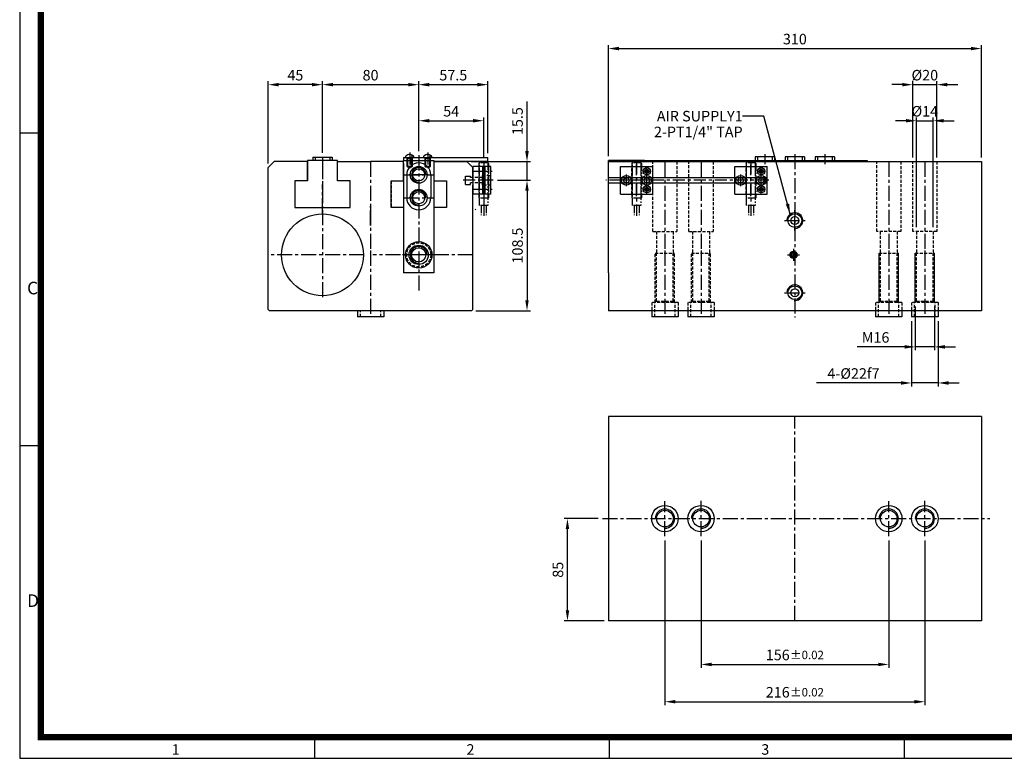
# Model space of a CAD drawing. Extents: x 0 to 1470, y 0 to 1039.
# Drawn here: x 0 to 818, y 0 to 614 of the extents above; entities that cross this region are included whole.
import ezdxf
from ezdxf.enums import TextEntityAlignment as Align

# ---------------------------------------------------------------- set-up
doc = ezdxf.new("R2010")
doc.units = 0
doc.header["$LTSCALE"] = 10
doc.header["$MEASUREMENT"] = 0
for name, pattern in [('CENTER', [2, 1.25, -0.25, 0.25, -0.25]), ('CENTER2', [1.75, 1, -0.25, 0.25, -0.25]), ('HIDDEN', [0.375, 0.25, -0.125]), ('PHANTOM2', [1.25, 0.625, -0.125, 0.125, -0.125, 0.125, -0.125]), ('STRICHPUNKT', [1, 0.5, -0.25, 0, -0.25])]:
    doc.linetypes.add(name, pattern=pattern)
doc.layers.get('0').update_dxf_attribs({"linetype": 'CONTINUOUS'})
doc.layers.get('Defpoints').update_dxf_attribs({"linetype": 'CONTINUOUS'})
for name, color, linetype in [('1', 1, 'CENTER2'), ('2', 2, 'HIDDEN'), ('3', 3, 'CONTINUOUS'), ('cl', 1, 'CENTER'), ('DIM', 4, 'CONTINUOUS'), ('MITTEL', 1, 'STRICHPUNKT'), ('NORMAL', 7, 'CONTINUOUS'), ('rd', 1, 'CONTINUOUS'), ('SENSOR', 7, 'CONTINUOUS')]:
    doc.layers.add(name, color=color, linetype=linetype)
doc.styles.add('DIM', font='ROMANS.shx')
doc.styles.get("Standard").update_dxf_attribs({"font": 'romans.shx', "bigfont": 'whgtxt.shx'})
doc.dimstyles.get("Standard").update_dxf_attribs({"dimtxt": 2.5, "dimasz": 1, "dimexe": 1, "dimexo": 1, "dimgap": 0.6, "dimtad": 1, "dimdec": 4, "dimdsep": 46, "dimtxsty": 'Standard', "dimcen": 1, "dimclrd": 3, "dimclre": 3, "dimclrt": 2, "dimadec": 0, "dimazin": 2, "dimtfac": 1, "dimtdec": 4, "dimtmove": 0, "dimatfit": 1, "dimfxl": 0, "dimtolj": 1, "dimtzin": 0, "dimarcsym": 0})

# ---------------------------------------------------------------- blocks, each defined once
blk = doc.blocks.new('A$C0CF62981')
at = {"layer": '3'}
for p, q in [((0, 297), (0, 0)), ((5, 148.5), (0, 148.5)), ((5, 74.25), (0, 74.25)), ((70, 5), (70, 0)), ((140, 5), (140, 0)), ((210, 5), (210, 0)), ((0, 0), (420, 0))]:
    blk.add_line(p, q, dxfattribs=at)
at = {"layer": '3', "const_width": 1.5}
blk.add_lwpolyline([(5, 5), (415, 5), (415, 292), (5, 292)], close=True, dxfattribs=at)
at = {"layer": '3', "attachment_point": 1}
for s, insert, char_height, width in [('{\\f돋움체|b0|i0|c129|p49;C}', (1.76, 113.2), 3, 62.7266), ('{\\f돋움체|b0|i0|c129|p49;D}', (1.76, 38.95), 3, 62.7266), ('{\\f@돋움체|b0|i0|c129|p49;1}', (36.09, 3.35), 2.5, 28.5843), ('{\\f돋움체|b0|i0|c129|p49;2}', (106.09, 3.35), 2.5, 28.5843), ('{\\f돋움체|b0|i0|c129|p49;3}', (176.09, 3.35), 2.5, 28.5843)]:
    blk.add_mtext(s, dxfattribs=dict(at, insert=insert, char_height=char_height, width=width))
blk = doc.blocks.new('*D1030')
at = {"color": 3, "lineweight": -2}
for p, q in [((489.22, 500.53), (489.22, 592.83)), ((497.97, 590.03), (790.47, 590.03)), ((799.22, 499.53), (799.22, 592.83))]:
    blk.add_line(p, q, dxfattribs=at)
at = {"color": 3}
for points in [[(497.97, 591.49), (497.97, 588.58), (489.22, 590.03)], [(790.47, 591.49), (790.47, 588.58), (799.22, 590.03)]]:
    blk.add_solid(points, dxfattribs=at)
at = {"layer": 'Defpoints', "color": 0}
for p in [(799.22, 590.03), (489.22, 497.03), (799.22, 496.03)]:
    blk.add_point(p, dxfattribs=at)
at = {"color": 2, "insert": (644.22, 597.91), "char_height": 8.75, "attachment_point": 5, "style": 'DIM'}
blk.add_mtext('\\A1;310', dxfattribs=at)
blk = doc.blocks.new('SEN')
at = {"color": 1}
blk.add_line((2366.83, 604.77), (2366.83, 560.27), dxfattribs=at)
at = {"layer": 'SENSOR', "color": 6, "linetype": 'PHANTOM2'}
for p, q in [((2362.83, 603.83), (2363.27, 604.27)), ((2362.83, 603.83), (2362.83, 575.21)), ((2370.39, 604.77), (2363.27, 604.77)), ((2363.27, 568.77), (2363.27, 604.77)), ((2370.39, 604.27), (2363.27, 604.27)), ((2370.39, 604.77), (2370.39, 568.77)), ((2370.83, 603.83), (2370.39, 604.27)), ((2370.83, 603.83), (2370.83, 575.21)), ((2362.83, 575.21), (2363.27, 574.77)), ((2370.39, 574.77), (2363.27, 574.77)), ((2370.83, 575.21), (2370.39, 574.77)), ((2370.39, 568.77), (2363.27, 568.77)), ((2364.83, 568.77), (2364.83, 560.77)), ((2368.83, 568.77), (2368.83, 560.77))]:
    blk.add_line(p, q, dxfattribs=at)
blk = doc.blocks.new('*D1015')
at = {"color": 3, "lineweight": -2}
for p, q in [((251.61, 503.36), (251.61, 562.83)), ((260.36, 560.03), (322.86, 560.03)), ((331.61, 504.79), (331.61, 562.83))]:
    blk.add_line(p, q, dxfattribs=at)
at = {"color": 3}
for points in [[(260.36, 561.49), (260.36, 558.58), (251.61, 560.03)], [(322.86, 561.49), (322.86, 558.58), (331.61, 560.03)]]:
    blk.add_solid(points, dxfattribs=at)
at = {"layer": 'Defpoints', "color": 0}
for p in [(331.61, 560.03), (251.61, 499.86), (331.61, 501.29)]:
    blk.add_point(p, dxfattribs=at)
at = {"color": 2, "insert": (291.61, 567.91), "char_height": 8.75, "attachment_point": 5, "style": 'DIM'}
blk.add_mtext('\\A1;80', dxfattribs=at)
blk = doc.blocks.new('*D1009')
at = {"color": 3, "lineweight": -2}
for p, q in [((331.61, 504.79), (331.61, 532.83)), ((385.61, 499.03), (385.61, 532.83)), ((340.36, 530.03), (376.86, 530.03))]:
    blk.add_line(p, q, dxfattribs=at)
at = {"color": 3}
for points in [[(340.36, 531.49), (340.36, 528.58), (331.61, 530.03)], [(376.86, 531.49), (376.86, 528.58), (385.61, 530.03)]]:
    blk.add_solid(points, dxfattribs=at)
at = {"layer": 'Defpoints', "color": 0}
for p in [(385.61, 530.03), (331.61, 501.29), (385.61, 495.53)]:
    blk.add_point(p, dxfattribs=at)
at = {"color": 2, "insert": (358.61, 537.91), "char_height": 8.75, "attachment_point": 5, "style": 'DIM'}
blk.add_mtext('\\A1;54', dxfattribs=at)
blk = doc.blocks.new('HS_BOM')
blk.add_circle((0, 0), 0.25)
at = {"flags": 1}
for tag, p in [('A', (-0.03, 0.62)), ('C', (-0.03, 0.3)), ('B', (-0.03, 0.46)), ('D', (-0.03, 0.14)), ('E', (-0.03, -0.02)), ('G', (-0.03, -0.33)), ('J', (-0.03, -0.8)), ('F', (-0.03, -0.19)), ('H', (-0.03, -0.48)), ('I', (-0.03, -0.64))]:
    blk.add_attdef(tag, p, '', height=0.1, dxfattribs=at)
blk = doc.blocks.new('A$C35752A0A')
blk.add_lwpolyline([(6.5, 5.87), (5, 6.73), (3.5, 5.87), (3.5, 4.13), (5, 3.27), (6.5, 4.13)], close=True)
blk.add_circle((5, 5), 3)
at = {"layer": 'cl'}
for p, q in [((5, 10), (5, 0)), ((0, 5), (10, 5))]:
    blk.add_line(p, q, dxfattribs=at)
at = {"layer": 'rd'}
blk.add_circle((5, 5), 2.46, dxfattribs=at)
blk = doc.blocks.new('A$C16A623A3')
for p, q in [((-5, -11.5), (-5, 11.5)), ((-5, 11.5), (22, 11.5)), ((22, -11.5), (22, 11.5)), ((-5, -11.5), (22, -11.5))]:
    blk.add_line(p, q)
for centre, radius in [((17, 7.5), 3), ((17, 7.5), 1.7), ((17, 7.5), 1.23), ((0, 0), 4), ((0, 0), 2.25), ((17, 0), 4), ((17, 0), 2.25), ((17, -7.5), 3), ((17, -7.5), 1.7), ((17, -7.5), 1.23)]:
    blk.add_circle(centre, radius)
at = {"layer": '1'}
for p, q in [((8.5, -13.18), (8.5, 13.13)), ((23.17, 0), (-6.1, 0)), ((0, -4.87), (0, 4.87)), ((17, -4.87), (17, 4.87))]:
    blk.add_line(p, q, dxfattribs=at)
at = {"layer": '2'}
for p, q in [((4.5, -11.5), (4.5, 11.5)), ((12.37, -11.5), (12.37, 11.5))]:
    blk.add_line(p, q, dxfattribs=at)
at = {"layer": 'cl'}
for p, q in [((17, 4), (17, 11)), ((13.5, 7.5), (20.5, 7.5)), ((13.5, -7.5), (20.5, -7.5)), ((17, -11), (17, -4))]:
    blk.add_line(p, q, dxfattribs=at)
at = {"layer": 'rd'}
for centre in [(17, 7.5), (17, -7.5)]:
    blk.add_arc(centre, 1.5, 0, 270, dxfattribs=at)
at = {"layer": '1'}
blk.add_blockref('SEN', (-2358.33, -589.77), dxfattribs=at)
blk = doc.blocks.new('*D1060')
at = {"layer": 'Defpoints', "color": 0}
for p in [(762.22, 560.03), (742.22, 496.03), (762.22, 496.03)]:
    blk.add_point(p, dxfattribs=at)
at = {"layer": 'DIM', "color": 3, "lineweight": -2}
for p, q in [((733.47, 560.03), (724.72, 560.03)), ((742.22, 499.53), (742.22, 562.83)), ((742.22, 560.03), (762.22, 560.03)), ((762.22, 499.53), (762.22, 562.83)), ((770.97, 560.03), (779.72, 560.03))]:
    blk.add_line(p, q, dxfattribs=at)
at = {"layer": 'DIM', "color": 3}
for points in [[(733.47, 561.49), (733.47, 558.58), (742.22, 560.03)], [(770.97, 561.49), (770.97, 558.58), (762.22, 560.03)]]:
    blk.add_solid(points, dxfattribs=at)
at = {"layer": 'DIM', "color": 2, "insert": (752.22, 567.91), "char_height": 8.75, "attachment_point": 5, "style": 'DIM'}
blk.add_mtext('\\A1;%%C20', dxfattribs=at)
blk = doc.blocks.new('*D1061')
at = {"layer": 'Defpoints', "color": 0}
for p in [(759.22, 530.03), (745.22, 438.03), (759.22, 438.03)]:
    blk.add_point(p, dxfattribs=at)
at = {"layer": 'DIM', "color": 3, "lineweight": -2}
for p, q in [((745.22, 441.53), (745.22, 532.83)), ((759.22, 441.53), (759.22, 532.83)), ((736.47, 530.03), (727.72, 530.03)), ((745.22, 530.03), (759.22, 530.03)), ((767.97, 530.03), (776.72, 530.03))]:
    blk.add_line(p, q, dxfattribs=at)
at = {"layer": 'DIM', "color": 3}
for points in [[(736.47, 531.49), (736.47, 528.58), (745.22, 530.03)], [(767.97, 531.49), (767.97, 528.58), (759.22, 530.03)]]:
    blk.add_solid(points, dxfattribs=at)
at = {"layer": 'DIM', "color": 2, "insert": (752.22, 537.91), "char_height": 8.75, "attachment_point": 5, "style": 'DIM'}
blk.add_mtext('\\A1;%%C14', dxfattribs=at)
blk = doc.blocks.new('*D1062')
at = {"layer": 'Defpoints', "color": 0}
for p in [(741.22, 367.03), (763.22, 367.03), (763.22, 312.03)]:
    blk.add_point(p, dxfattribs=at)
at = {"layer": 'DIM', "color": 3, "lineweight": -2}
for p, q in [((741.22, 363.53), (741.22, 309.23)), ((763.22, 363.53), (763.22, 309.23)), ((732.47, 312.03), (662.13, 312.03)), ((763.22, 312.03), (741.22, 312.03)), ((771.97, 312.03), (780.72, 312.03))]:
    blk.add_line(p, q, dxfattribs=at)
at = {"layer": 'DIM', "color": 3}
for points in [[(732.47, 313.49), (732.47, 310.58), (741.22, 312.03)], [(771.97, 313.49), (771.97, 310.58), (763.22, 312.03)]]:
    blk.add_solid(points, dxfattribs=at)
at = {"layer": 'DIM', "color": 2, "insert": (692.93, 319.91), "char_height": 8.75, "attachment_point": 5, "style": 'DIM'}
blk.add_mtext('\\A1;4-%%C22f7', dxfattribs=at)
blk = doc.blocks.new('*D1063')
at = {"layer": 'Defpoints', "color": 0}
for p in [(744.22, 379.03), (760.22, 379.03), (744.22, 342.03)]:
    blk.add_point(p, dxfattribs=at)
at = {"layer": 'DIM', "color": 3, "lineweight": -2}
for p, q in [((744.22, 375.53), (744.22, 339.23)), ((760.22, 375.53), (760.22, 339.23)), ((735.47, 342.03), (695.97, 342.03)), ((760.22, 342.03), (744.22, 342.03)), ((768.97, 342.03), (777.72, 342.03))]:
    blk.add_line(p, q, dxfattribs=at)
at = {"layer": 'DIM', "color": 3}
for points in [[(735.47, 343.49), (735.47, 340.58), (744.22, 342.03)], [(768.97, 343.49), (768.97, 340.58), (760.22, 342.03)]]:
    blk.add_solid(points, dxfattribs=at)
at = {"layer": 'DIM', "color": 2, "insert": (711.34, 349.91), "char_height": 8.75, "attachment_point": 5, "style": 'DIM'}
blk.add_mtext('\\A1;M16', dxfattribs=at)
blk = doc.blocks.new('*D1067')
at = {"layer": 'Defpoints', "color": 0}
for p in [(566.22, 184.71), (722.22, 184.65), (722.22, 78.04)]:
    blk.add_point(p, dxfattribs=at)
at = {"layer": 'DIM', "color": 3, "lineweight": -2}
for p, q in [((566.22, 181.21), (566.22, 75.24)), ((722.22, 181.15), (722.22, 75.24)), ((574.97, 78.04), (713.47, 78.04))]:
    blk.add_line(p, q, dxfattribs=at)
at = {"layer": 'DIM', "color": 3}
for points in [[(574.97, 79.5), (574.97, 76.59), (566.22, 78.04)], [(713.47, 79.5), (713.47, 76.59), (722.22, 78.04)]]:
    blk.add_solid(points, dxfattribs=at)
at = {"layer": 'DIM', "color": 2, "insert": (644.22, 85.92), "char_height": 8.75, "attachment_point": 5, "style": 'DIM'}
blk.add_mtext('\\A1;156{\\H0.3X }{\\H0.8x%%p0.02}', dxfattribs=at)
blk = doc.blocks.new('*D1068')
at = {"layer": 'Defpoints', "color": 0}
for p in [(536.22, 184.65), (752.22, 184.71), (752.22, 47.04)]:
    blk.add_point(p, dxfattribs=at)
at = {"layer": 'DIM', "color": 3, "lineweight": -2}
for p, q in [((536.22, 181.15), (536.22, 44.24)), ((752.22, 181.21), (752.22, 44.24)), ((544.97, 47.04), (743.47, 47.04))]:
    blk.add_line(p, q, dxfattribs=at)
at = {"layer": 'DIM', "color": 3}
for points in [[(544.97, 48.5), (544.97, 45.58), (536.22, 47.04)], [(743.47, 48.5), (743.47, 45.58), (752.22, 47.04)]]:
    blk.add_solid(points, dxfattribs=at)
at = {"layer": 'DIM', "color": 2, "insert": (644.22, 54.92), "char_height": 8.75, "attachment_point": 5, "style": 'DIM'}
blk.add_mtext('\\A1;216{\\H0.3X }{\\H0.8x%%p0.02}', dxfattribs=at)
blk = doc.blocks.new('*D1069')
at = {"layer": 'Defpoints', "color": 0}
for p in [(455.23, 199.25), (484.33, 199.25), (489.22, 114.25)]:
    blk.add_point(p, dxfattribs=at)
at = {"layer": 'DIM', "color": 3, "lineweight": -2}
for p, q in [((480.83, 199.25), (452.43, 199.25)), ((455.23, 123), (455.23, 190.5)), ((485.72, 114.25), (452.43, 114.25))]:
    blk.add_line(p, q, dxfattribs=at)
at = {"layer": 'DIM', "color": 3}
for points in [[(453.77, 190.5), (456.69, 190.5), (455.23, 199.25)], [(453.77, 123), (456.69, 123), (455.23, 114.25)]]:
    blk.add_solid(points, dxfattribs=at)
at = {"layer": 'DIM', "color": 2, "insert": (447.35, 156.75), "char_height": 8.75, "attachment_point": 5, "rotation": 90, "style": 'DIM'}
blk.add_mtext('\\A1;85', dxfattribs=at)
blk = doc.blocks.new('*D1088')
at = {"layer": 'Defpoints', "color": 0}
for p in [(206.61, 560.03), (251.61, 499.86), (206.61, 491.03)]:
    blk.add_point(p, dxfattribs=at)
at = {"layer": 'DIM', "color": 3, "lineweight": -2}
for p, q in [((206.61, 494.53), (206.61, 562.83)), ((242.86, 560.03), (215.36, 560.03)), ((251.61, 503.36), (251.61, 562.83))]:
    blk.add_line(p, q, dxfattribs=at)
at = {"layer": 'DIM', "color": 3}
for points in [[(215.36, 561.49), (215.36, 558.58), (206.61, 560.03)], [(242.86, 561.49), (242.86, 558.58), (251.61, 560.03)]]:
    blk.add_solid(points, dxfattribs=at)
at = {"layer": 'DIM', "color": 2, "insert": (229.11, 567.91), "char_height": 8.75, "attachment_point": 5, "style": 'DIM'}
blk.add_mtext('\\A1;45', dxfattribs=at)
blk = doc.blocks.new('*D1089')
at = {"layer": 'Defpoints', "color": 0}
for p in [(389.11, 560.03), (331.61, 501.29), (389.11, 499.53)]:
    blk.add_point(p, dxfattribs=at)
at = {"layer": 'DIM', "color": 3, "lineweight": -2}
for p, q in [((331.61, 504.79), (331.61, 562.83)), ((340.36, 560.03), (380.36, 560.03)), ((389.11, 503.03), (389.11, 562.83))]:
    blk.add_line(p, q, dxfattribs=at)
at = {"layer": 'DIM', "color": 3}
for points in [[(340.36, 561.49), (340.36, 558.58), (331.61, 560.03)], [(380.36, 561.49), (380.36, 558.58), (389.11, 560.03)]]:
    blk.add_solid(points, dxfattribs=at)
at = {"layer": 'DIM', "color": 2, "insert": (360.36, 567.91), "char_height": 8.75, "attachment_point": 5, "style": 'DIM'}
blk.add_mtext('\\A1;57.5', dxfattribs=at)
blk = doc.blocks.new('*D1090')
at = {"layer": 'Defpoints', "color": 0}
for p in [(371.61, 496.03), (421.61, 496.03), (393.61, 480.53)]:
    blk.add_point(p, dxfattribs=at)
at = {"layer": 'DIM', "color": 3, "lineweight": -2}
for p, q in [((421.61, 504.78), (421.61, 545.95)), ((375.11, 496.03), (424.41, 496.03)), ((421.61, 480.53), (421.61, 496.03)), ((397.11, 480.53), (424.41, 480.53)), ((421.61, 471.78), (421.61, 463.03))]:
    blk.add_line(p, q, dxfattribs=at)
at = {"layer": 'DIM', "color": 3}
for points in [[(420.15, 504.78), (423.06, 504.78), (421.61, 496.03)], [(420.15, 471.78), (423.06, 471.78), (421.61, 480.53)]]:
    blk.add_solid(points, dxfattribs=at)
at = {"layer": 'DIM', "color": 2, "insert": (413.73, 529.74), "char_height": 8.75, "attachment_point": 5, "rotation": 90, "style": 'DIM'}
blk.add_mtext('\\A1;15.5', dxfattribs=at)
blk = doc.blocks.new('*D1091')
at = {"layer": 'Defpoints', "color": 0}
for p in [(393.61, 480.53), (375.61, 372.03), (421.61, 372.03)]:
    blk.add_point(p, dxfattribs=at)
at = {"layer": 'DIM', "color": 3, "lineweight": -2}
for p, q in [((397.11, 480.53), (424.41, 480.53)), ((421.61, 471.78), (421.61, 380.78)), ((379.11, 372.03), (424.41, 372.03))]:
    blk.add_line(p, q, dxfattribs=at)
at = {"layer": 'DIM', "color": 3}
for points in [[(420.15, 471.78), (423.06, 471.78), (421.61, 480.53)], [(420.15, 380.78), (423.06, 380.78), (421.61, 372.03)]]:
    blk.add_solid(points, dxfattribs=at)
at = {"layer": 'DIM', "color": 2, "insert": (413.73, 426.28), "char_height": 8.75, "attachment_point": 5, "rotation": 90, "style": 'DIM'}
blk.add_mtext('\\A1;108.5', dxfattribs=at)

msp = doc.modelspace()

# ---------------------------------------------------------------- linework, layer by layer
for p, q in [((243.6053, 499.8562), (259.6053, 499.8562)), ((243.6053, 499.8562), (243.6053, 496.8562)), ((259.6053, 499.8562), (259.6053, 496.8562)), ((319.1053, 499.5334), (389.1053, 499.5334)), ((319.1053, 499.5334), (319.1053, 497.0334)), ((389.1053, 496.5334), (389.1053, 499.5334)), ((611.2171, 500.0334), (611.2171, 497.0334)), ((627.2171, 500.0334), (611.2171, 500.0334)), ((627.2171, 500.0334), (627.2171, 497.0334)), ((636.2171, 500.0334), (636.2171, 497.0334)), ((652.2171, 500.0334), (636.2171, 500.0334)), ((652.2171, 500.0334), (652.2171, 497.0334)), ((661.2171, 500.0334), (661.2171, 497.0334)), ((677.2171, 500.0334), (661.2171, 500.0334)), ((677.2171, 500.0334), (677.2171, 497.0334)), ((211.6053, 496.0334), (206.6053, 491.0334)), ((206.6053, 373.0334), (206.6053, 491.0334)), ((239.0053, 496.0334), (211.6053, 496.0334)), ((264.1053, 497.0335), (239.1053, 497.0334)), ((243.6053, 497.8562), (243.6053, 496.8562)), ((259.6053, 497.8562), (259.6053, 496.8562)), ((264.2052, 496.0334), (291.6053, 496.0334)), ((319.0053, 496.0334), (291.6053, 496.0334)), ((319.1053, 494.5334), (319.1053, 403.5334)), ((344.1053, 496.5334), (389.1053, 496.5334)), ((344.1053, 494.5335), (344.1053, 403.5334)), ((344.2053, 496.0334), (371.6053, 496.0334)), ((371.6053, 496.0334), (376.6053, 491.0334)), ((376.6053, 492.0334), (376.6053, 469.0334)), ((391.6053, 492.0334), (376.6053, 492.0334)), ((376.6053, 480.835), (376.6053, 491.0334)), ((391.6053, 469.0334), (391.6053, 492.0334)), ((489.2171, 403.5334), (489.2171, 497.0334)), ((519.2171, 497.0334), (489.2171, 497.0334)), ((489.2171, 496.0334), (799.2171, 496.0334)), ((519.2171, 497.0334), (704.2171, 497.0334)), ((611.2171, 498.0334), (611.2171, 497.0334)), ((627.2171, 498.0334), (627.2171, 497.0334)), ((636.2171, 498.0334), (636.2171, 497.0334)), ((652.2171, 498.0334), (652.2171, 497.0334)), ((661.2171, 498.0334), (661.2171, 497.0334)), ((677.2171, 498.0334), (677.2171, 497.0334)), ((704.2171, 497.0334), (704.2171, 496.0334)), ((799.2171, 496.0334), (799.2171, 372.0334)), ((321.6053, 485.0334), (321.6053, 466.0334)), ((341.6053, 485.0334), (341.6053, 466.0334)), ((370.6053, 484.0334), (374.6053, 484.0334)), ((370.6053, 477.0334), (370.6053, 484.0334)), ((374.6053, 482.7834), (374.6053, 484.0334)), ((370.6053, 477.0334), (374.6053, 477.0334)), ((376.6053, 482.7834), (374.6053, 482.7834)), ((376.6053, 478.2834), (374.6053, 478.2834)), ((374.6053, 477.0334), (374.6053, 478.2834)), ((376.6053, 373.0334), (376.6053, 476.835)), ((391.6053, 469.0334), (376.6053, 469.0334)), ((344.1053, 403.5334), (319.1053, 403.5334)), ((489.2171, 403.5334), (489.2171, 372.0334)), ((206.6053, 373.0334), (207.6053, 372.0334)), ((375.6053, 372.0334), (207.6053, 372.0334)), ((280.6053, 372.0334), (280.6053, 367.0334)), ((302.6053, 372.0334), (302.6053, 367.0334)), ((376.6053, 373.0334), (375.6053, 372.0334)), ((799.2171, 372.0334), (489.2171, 372.0334)), ((525.2171, 372.0334), (525.2171, 367.0334)), ((547.2171, 372.0334), (547.2171, 367.0334)), ((555.2171, 372.0334), (555.2171, 367.0334)), ((577.2171, 372.0334), (577.2171, 367.0334)), ((711.2171, 372.0334), (711.2171, 367.0334)), ((733.2171, 372.0334), (733.2171, 367.0334)), ((741.2171, 372.0334), (741.2171, 367.0334)), ((763.2171, 372.0334), (763.2171, 367.0334)), ((302.6053, 367.0334), (280.6053, 367.0334)), ((547.2171, 367.0334), (525.2171, 367.0334)), ((577.2171, 367.0334), (555.2171, 367.0334)), ((733.2171, 367.0334), (711.2171, 367.0334)), ((763.2171, 367.0334), (741.2171, 367.0334)), ((799.2171, 284.2509), (489.2171, 284.2509)), ((489.2171, 284.2509), (489.2171, 114.2509)), ((799.2171, 284.2509), (799.2171, 114.2509)), ((799.2171, 114.2509), (489.2171, 114.2509))]:
    msp.add_line(p, q)
at = {"color": 1, "linetype": 'CENTER'}
for p, q in [((331.6053, 501.2868), (331.6053, 387.0334)), ((376.6053, 488.0334), (392.5367, 488.0334)), ((619.2171, 477.0334), (619.2171, 484.0334)), ((376.6053, 480.5334), (368.6053, 480.5334)), ((376.6053, 473.0334), (392.5367, 473.0334)), ((286.4157, 418.5334), (206.6053, 418.5334)), ((376.6053, 418.5334), (293.5053, 418.5334))]:
    msp.add_line(p, q, dxfattribs=at)
at = {"color": 1, "linetype": 'Continuous'}
msp.add_line((385.6053, 474.5334), (385.6053, 492.0334), dxfattribs=at)
at = {"color": 7, "linetype": 'Continuous'}
for p, q in [((489.2171, 482.7834), (619.2171, 482.7834)), ((489.2171, 478.2834), (619.2171, 478.2834))]:
    msp.add_line(p, q, dxfattribs=at)
for centre, radius in [((331.6053, 485.0334), 7), ((331.6053, 485.0334), 5.0528), ((331.6053, 466.0334), 7), ((331.6053, 466.0334), 5.0528), ((251.6053, 418.5334), 34), ((644.2171, 447.0334), 5.7225), ((644.2171, 447.0334), 3.3), ((331.6053, 418.5334), 11), ((331.6053, 418.5334), 8), ((331.6053, 418.5334), 5.9175), ((644.2171, 387.0334), 5.7225), ((644.2171, 387.0334), 3.3), ((536.2171, 199.2509), 11), ((536.2171, 199.2509), 6.9175), ((566.2171, 199.2509), 11), ((566.2171, 199.2509), 6.9175), ((722.2171, 199.2509), 11), ((722.2171, 199.2509), 6.9175), ((752.2171, 199.2509), 11), ((752.2171, 199.2509), 6.9175)]:
    msp.add_circle(centre, radius)
for centre, radius, start, end in [((331.6053, 485.0334), 10, 0, 180), ((619.2171, 480.5334), 2.25, 270, 90), ((331.6053, 466.0334), 10, 180, 0)]:
    msp.add_arc(centre, radius, start, end)
at = {"layer": '1'}
for p, q in [((324.1053, 503.6996), (324.1053, 490.5725)), ((339.1053, 503.6996), (339.1053, 490.5725)), ((622.7171, 480.5334), (487.2114, 480.5334))]:
    msp.add_line(p, q, dxfattribs=at)
at = {"layer": '2'}
for p, q in [((245.5053, 499.8562), (245.5053, 496.8562)), ((257.7053, 499.8562), (257.7053, 496.8562)), ((613.1171, 500.0334), (613.1171, 496.0334)), ((625.3171, 500.0334), (625.3171, 496.0334)), ((638.1171, 500.0334), (638.1171, 496.0334)), ((650.3171, 500.0334), (650.3171, 496.0334)), ((663.1171, 500.0334), (663.1171, 496.0334)), ((675.3171, 500.0334), (675.3171, 496.0334)), ((381.6053, 492.0334), (381.6053, 469.0334)), ((526.2171, 438.0334), (526.2171, 496.0334)), ((546.2171, 496.0334), (546.2171, 438.0334)), ((556.2171, 438.0334), (556.2171, 496.0334)), ((576.2171, 496.0334), (576.2171, 438.0334)), ((712.2171, 438.0334), (712.2171, 496.0334)), ((732.2171, 496.0334), (732.2171, 438.0334)), ((742.2171, 438.0334), (742.2171, 496.0334)), ((762.2171, 496.0334), (762.2171, 438.0334)), ((384.6053, 476.5334), (384.6053, 484.5334)), ((384.6053, 484.5334), (391.6053, 484.5334)), ((308.7128, 480.0334), (308.7128, 458.0334)), ((384.6053, 482.7834), (376.6053, 482.7834)), ((384.6053, 478.2834), (376.6053, 478.2834)), ((391.6053, 476.5334), (384.6053, 476.5334)), ((526.2171, 438.0334), (546.2171, 438.0334)), ((529.2171, 438.0334), (529.2171, 420.0334)), ((543.2171, 438.0334), (543.2171, 420.0334)), ((556.2171, 438.0334), (576.2171, 438.0334)), ((559.2171, 438.0334), (559.2171, 420.0334)), ((573.2171, 438.0334), (573.2171, 420.0334)), ((732.2171, 438.0334), (712.2171, 438.0334)), ((715.2171, 438.0334), (715.2171, 420.0334)), ((729.2171, 438.0334), (729.2171, 420.0334)), ((762.2171, 438.0334), (742.2171, 438.0334)), ((745.2171, 438.0334), (745.2171, 420.0334)), ((759.2171, 438.0334), (759.2171, 420.0334)), ((528.2171, 420.0334), (544.2171, 420.0334)), ((528.2171, 379.0334), (528.2171, 420.0334)), ((529.2996, 380.1159), (529.2996, 420.0334)), ((543.1346, 380.1159), (543.1346, 420.0334)), ((544.2171, 379.0334), (544.2171, 420.0334)), ((558.2171, 379.0334), (558.2171, 420.0334)), ((558.2171, 420.0334), (574.2171, 420.0334)), ((559.2996, 380.1159), (559.2996, 420.0334)), ((573.1346, 380.1159), (573.1346, 420.0334)), ((574.2171, 379.0334), (574.2171, 420.0334)), ((714.2171, 420.0334), (730.2171, 420.0334)), ((715.2996, 380.1159), (715.2996, 420.0334)), ((729.1346, 380.1159), (729.1346, 420.0334)), ((744.2171, 420.0334), (760.2171, 420.0334)), ((745.2996, 380.1159), (745.2996, 420.0334)), ((759.1346, 380.1159), (759.1346, 420.0334)), ((547.2171, 379.0334), (525.2171, 379.0334)), ((525.2171, 379.0334), (525.2171, 372.0334)), ((527.7171, 367.0334), (527.7171, 379.0334)), ((528.2171, 379.0334), (529.2996, 380.1159)), ((529.2996, 380.1159), (543.1346, 380.1159)), ((544.2171, 379.0334), (543.1346, 380.1159)), ((544.7171, 367.0334), (544.7171, 379.0334)), ((547.2171, 379.0334), (547.2171, 372.0334)), ((577.2171, 379.0334), (555.2171, 379.0334)), ((555.2171, 379.0334), (555.2171, 372.0334)), ((557.7171, 367.0334), (557.7171, 379.0334)), ((558.2171, 379.0334), (559.2996, 380.1159)), ((559.2996, 380.1159), (573.1346, 380.1159)), ((574.2171, 379.0334), (573.1346, 380.1159)), ((574.7171, 367.0334), (574.7171, 379.0334)), ((577.2171, 379.0334), (577.2171, 372.0334)), ((733.2171, 379.0334), (711.2171, 379.0334)), ((711.2171, 379.0334), (711.2171, 372.0334)), ((713.7171, 367.0334), (713.7171, 379.0334)), ((714.2171, 379.0334), (715.2996, 380.1159)), ((715.2996, 380.1159), (729.1346, 380.1159)), ((730.2171, 379.0334), (729.1346, 380.1159)), ((730.7171, 367.0334), (730.7171, 379.0334)), ((733.2171, 379.0334), (733.2171, 372.0334)), ((763.2171, 379.0334), (741.2171, 379.0334)), ((741.2171, 379.0334), (741.2171, 372.0334)), ((743.7171, 367.0334), (743.7171, 379.0334)), ((744.2171, 379.0334), (745.2996, 380.1159)), ((745.2996, 380.1159), (759.1346, 380.1159)), ((760.2171, 379.0334), (759.1346, 380.1159)), ((760.7171, 367.0334), (760.7171, 379.0334)), ((763.2171, 379.0334), (763.2171, 372.0334)), ((283.1053, 367.0334), (283.1053, 372.0334)), ((300.1053, 367.0334), (300.1053, 372.0334))]:
    msp.add_line(p, q, dxfattribs=at)
msp.add_circle((331.6053, 418.5334), 10, dxfattribs=at)
at = {"layer": '3'}
for p, q in [((320.6053, 499.5334), (327.6053, 499.5334)), ((322.1053, 491.9123), (322.1053, 499.5334)), ((322.4841, 498.6772), (322.1053, 499.3334)), ((325.7264, 498.6772), (326.1053, 499.3334)), ((326.1053, 499.5334), (326.1053, 491.9123)), ((335.6053, 499.5334), (342.6053, 499.5334)), ((337.1053, 491.9123), (337.1053, 499.5334)), ((337.4841, 498.6772), (337.1053, 499.3334)), ((340.7264, 498.6772), (341.1053, 499.3334)), ((341.1053, 499.5334), (341.1053, 491.9123)), ((326.1053, 498.6772), (322.1053, 498.6772)), ((326.1053, 491.9123), (322.1053, 491.9123)), ((322.4841, 491.5334), (322.1053, 491.9123)), ((322.4841, 491.5334), (322.4841, 498.6772)), ((325.7264, 491.5334), (322.4841, 491.5334)), ((325.7264, 491.5334), (325.7264, 498.6772)), ((326.1053, 491.9123), (325.7264, 491.5334)), ((341.1053, 498.6772), (337.1053, 498.6772)), ((341.1053, 491.9123), (337.1053, 491.9123)), ((337.4841, 491.5334), (337.1053, 491.9123)), ((337.4841, 491.5334), (337.4841, 498.6772)), ((340.7264, 491.5334), (337.4841, 491.5334)), ((340.7264, 491.5334), (340.7264, 498.6772)), ((341.1053, 491.9123), (340.7264, 491.5334))]:
    msp.add_line(p, q, dxfattribs=at)
for centre, radius, start, end in [((322.9053, 499.5334), 2.3, 143.1301024, 180), ((324.1053, 497.7359), 4.3975, 46.2672587, 133.7327413), ((325.3053, 499.5334), 2.3, 0, 36.8698976), ((337.9053, 499.5334), 2.3, 143.1301024, 180), ((339.1053, 497.7359), 4.3975, 46.2672587, 133.7327413), ((340.3053, 499.5334), 2.3, 0, 36.8698976)]:
    msp.add_arc(centre, radius, start, end, dxfattribs=at)
at = {"layer": 'cl'}
for p, q in [((619.2171, 502.2961), (619.2171, 494.0334)), ((644.2171, 502.2961), (644.2171, 366.5975)), ((669.2171, 502.2961), (669.2171, 494.0334)), ((251.6053, 494.0335), (251.6053, 476.5334)), ((291.6053, 496.0334), (291.6053, 416.0334)), ((536.2171, 496.0334), (536.2171, 416.0334)), ((566.2171, 496.0334), (566.2171, 416.0334)), ((722.2171, 496.0334), (722.2171, 416.0334)), ((752.2171, 496.0334), (752.2171, 416.0334)), ((319.6053, 485.0334), (343.6053, 485.0334)), ((339.6053, 485.0334), (323.6053, 485.0334)), ((251.6053, 453.0334), (251.6053, 477.0334)), ((393.6053, 480.5334), (376.6053, 480.5334)), ((251.6053, 474.0334), (251.6053, 458.0334)), ((291.6053, 443.0334), (291.6053, 459.0334)), ((291.6053, 459.0334), (291.6053, 443.0334)), ((319.6053, 466.0334), (343.6053, 466.0334)), ((251.6053, 455.8562), (251.6053, 380.8562)), ((644.2171, 438.4549), (644.2171, 455.6119)), ((635.6386, 447.0334), (652.7956, 447.0334)), ((291.6053, 422.0334), (291.6053, 367.0334)), ((345.1053, 418.5334), (318.1053, 418.5334)), ((340.6053, 418.5334), (322.6053, 418.5334)), ((536.2171, 422.0334), (536.2171, 367.0334)), ((566.2171, 422.0334), (566.2171, 367.0334)), ((638.0171, 418.5334), (646.0171, 418.5334)), ((722.2171, 422.0334), (722.2171, 367.0334)), ((752.2171, 422.0334), (752.2171, 367.0334)), ((635.6386, 387.0334), (652.7956, 387.0334)), ((644.2171, 114.2509), (644.2171, 284.2509)), ((536.2171, 184.6494), (536.2171, 213.679)), ((566.2171, 184.7095), (566.2171, 214.0626)), ((722.2171, 184.6494), (722.2171, 213.679)), ((752.2171, 184.7095), (752.2171, 214.0626)), ((484.3337, 199.2509), (806.1933, 199.2509))]:
    msp.add_line(p, q, dxfattribs=at)
at = {"layer": 'Defpoints', "color": 0, "linetype": 'ByBlock'}
for p in [(264.1053, 497.0334), (320.1053, 497.0334)]:
    msp.add_point(p, dxfattribs=at)
at = {"layer": 'MITTEL', "color": 1, "linetype": 'CENTER'}
msp.add_line((251.6053, 499.8562), (251.6053, 472.2918), dxfattribs=at)
at = {"layer": 'NORMAL'}
for p, q in [((239.0053, 496.0334), (239.0053, 480.0334)), ((264.1053, 497.0334), (239.1053, 497.0334)), ((239.1053, 497.0334), (239.1053, 480.0334)), ((264.1052, 480.0334), (264.1053, 497.0335)), ((264.2052, 480.0334), (264.2053, 496.0334)), ((319.0053, 480.0334), (319.0053, 496.0334)), ((319.1053, 497.0334), (344.1053, 497.0334)), ((319.1053, 480.0334), (319.1053, 497.0334)), ((344.1053, 497.0334), (344.1053, 480.0334)), ((344.2053, 496.0334), (344.2053, 480.0334)), ((228.6053, 480.0334), (228.6053, 458.0334)), ((228.6053, 480.0334), (228.6053, 458.0334)), ((239.0053, 480.0334), (228.6053, 480.0334)), ((239.1053, 480.0334), (228.6053, 480.0334)), ((274.6053, 480.0334), (264.1052, 480.0334)), ((274.6053, 480.0334), (264.2052, 480.0334)), ((274.6053, 458.0334), (274.6053, 480.0334)), ((274.6053, 458.0334), (274.6053, 480.0334)), ((308.6053, 458.0334), (308.6053, 480.0334)), ((308.6053, 458.0334), (308.6053, 480.0334)), ((308.6053, 480.0334), (319.1053, 480.0334)), ((308.6053, 480.0334), (319.0053, 480.0334)), ((344.1053, 480.0334), (354.6053, 480.0334)), ((344.2053, 480.0334), (354.6053, 480.0334)), ((354.6053, 480.0334), (354.6053, 458.0334)), ((354.6053, 480.0334), (354.6053, 458.0334)), ((228.6053, 458.0334), (274.6053, 458.0334)), ((264.1053, 458.0334), (274.6053, 458.0334)), ((319.1053, 458.0334), (308.6053, 458.0334)), ((319.1053, 458.0334), (308.6053, 458.0334)), ((354.6053, 458.0334), (344.1053, 458.0334))]:
    msp.add_line(p, q, dxfattribs=at)
at = {"layer": 'NORMAL', "color": 5, "linetype": 'Continuous'}
msp.add_arc((388.1203, 447.0334), 13.16, 133.531152, 136.468848, dxfattribs=at)
at = {"layer": 'rd'}
for p, q in [((714.2171, 379.0334), (714.2171, 420.0334)), ((730.2171, 379.0334), (730.2171, 420.0334)), ((744.2171, 379.0334), (744.2171, 420.0334)), ((760.2171, 379.0334), (760.2171, 420.0334))]:
    msp.add_line(p, q, dxfattribs=at)
for centre, radius, start, end in [((331.6053, 485.0334), 6, 0, 270), ((331.6053, 466.0334), 6, 0, 270), ((644.2171, 447.0334), 6.5747, 264.0270027, 174.0270027), ((331.6053, 418.5334), 7, 0, 270), ((644.2171, 387.0334), 6.5747, 264.0270027, 174.0270027), ((536.2171, 199.2509), 8, 270, 180), ((566.2171, 199.2509), 8, 270, 180), ((722.2171, 199.2509), 8, 270, 180), ((752.2171, 199.2509), 8, 270, 180)]:
    msp.add_arc(centre, radius, start, end, dxfattribs=at)
at = {"layer": 'SENSOR', "color": 7, "linetype": 'Continuous'}
for p, q in [((384.6053, 492.0334), (384.6053, 469.0334)), ((386.6053, 492.0334), (386.6053, 469.0334))]:
    msp.add_line(p, q, dxfattribs=at)
at = {"layer": 'SENSOR', "color": 4, "linetype": 'HIDDEN'}
msp.add_line((389.6053, 492.0334), (389.6053, 469.0334), dxfattribs=at)

# ---------------------------------------------------------------- block references
at = {"xscale": 3.5, "yscale": 3.5, "zscale": 3.5}
msp.add_blockref('A$C0CF62981', (0, 0), dxfattribs=at)
for name, p in [('SEN', (-1981.2215, -109.2396)), ('A$C16A623A3', (504.2171, 480.5334)), ('A$C16A623A3', (599.2171, 480.5334)), ('A$C35752A0A', (638.0171, 413.5334))]:
    msp.add_blockref(name, p)
at = {"layer": '3', "rotation": 270}
for p in [(326.1053, 500.5734), (341.1053, 500.5734)]:
    msp.add_blockref('HS_BOM', p, dxfattribs=at)

# ---------------------------------------------------------------- texts
at = {"layer": 'DIM', "color": 2}
for s, p in [('AIR SUPPLY1', (600.8106, 533.853)), ('2-PT1/4" TAP', (600.8106, 520.728))]:
    msp.add_text(s, height=8.75, dxfattribs=at).set_placement(p, align=Align.MIDDLE_RIGHT)

# ---------------------------------------------------------------- dimensions: what is measured, and where the dimension line sits
for base, p1, p2, picture, middle in [((799.2171, 590.0334), (489.2171, 497.0334), (799.2171, 496.0334), '*D1030', (644.2171, 597.9084)), ((331.6053, 560.0334), (251.6053, 499.8562), (331.6053, 501.2868), '*D1015', (291.6053, 567.9084)), ((385.6053, 530.0334), (331.6053, 501.2868), (385.6053, 495.5334), '*D1009', (358.6053, 537.9084))]:
    dim = msp.add_linear_dim(base=base, p1=p1, p2=p2, dimstyle='Standard', override={"dimscale": 3.5, "dimasz": 2.5, "dimexe": 0.8, "dimgap": 1, "dimdec": 3, "dimtxsty": 'DIM', "dimcen": 0, "dimadec": 3, "dimtdec": 3})
    dim.commit()
    dim.dimension.update_dxf_attribs({"geometry": picture, "text_midpoint": middle})
at = {"layer": 'DIM'}
for base, p1, p2, picture, middle in [((206.6053, 560.0334), (251.6053, 499.8562), (206.6053, 491.0334), '*D1088', (229.1053, 567.9084)), ((389.1053, 560.0334), (331.6053, 501.2868), (389.1053, 499.5334), '*D1089', (360.3553, 567.9084))]:
    dim = msp.add_linear_dim(base=base, p1=p1, p2=p2, dimstyle='Standard', override={"dimscale": 3.5, "dimasz": 2.5, "dimexe": 0.8, "dimgap": 1, "dimdec": 3, "dimtxsty": 'DIM', "dimcen": 0, "dimadec": 3, "dimtdec": 3}, dxfattribs=at)
    dim.commit()
    dim.dimension.update_dxf_attribs({"geometry": picture, "text_midpoint": middle})
for base, p1, p2, text, picture, middle in [((762.2171, 560.0334), (742.2171, 496.0334), (762.2171, 496.0334), '%%C<>', '*D1060', (752.2171, 560.0334)), ((759.2171, 530.0334), (745.2171, 438.0334), (759.2171, 438.0334), '%%C<>', '*D1061', (752.2171, 530.0334)), ((763.2171, 312.0334), (741.2171, 367.0334), (763.2171, 367.0334), '4-%%C<>f7', '*D1062', (692.9254, 312.0334))]:
    dim = msp.add_linear_dim(base=base, p1=p1, p2=p2, text=text, dimstyle='Standard', override={"dimscale": 3.5, "dimasz": 2.5, "dimexe": 0.8, "dimgap": 1, "dimdec": 3, "dimtxsty": 'DIM', "dimcen": 0, "dimadec": 3, "dimtdec": 3}, dxfattribs=at)
    dim.commit()
    dim.dimension.update_dxf_attribs({"geometry": picture, "text_midpoint": middle, "dimtype": 160})
for base, p1, p2, picture, middle in [((421.6053, 496.0334), (393.6053, 480.5334), (371.6053, 496.0334), '*D1090', (413.7303, 529.7417)), ((421.6053, 372.0334), (393.6053, 480.5334), (375.6053, 372.0334), '*D1091', (413.7303, 426.2834)), ((455.2271, 199.2509), (489.2171, 114.2509), (484.3337, 199.2509), '*D1069', (447.3521, 156.7509))]:
    dim = msp.add_linear_dim(base=base, p1=p1, p2=p2, angle=90, dimstyle='Standard', override={"dimscale": 3.5, "dimasz": 2.5, "dimexe": 0.8, "dimgap": 1, "dimdec": 3, "dimtxsty": 'DIM', "dimcen": 0, "dimadec": 3, "dimtdec": 3}, dxfattribs=at)
    dim.commit()
    dim.dimension.update_dxf_attribs({"geometry": picture, "text_midpoint": middle})
for base, p1, p2, text, picture, middle in [((744.2171, 342.0334), (760.2171, 379.0334), (744.2171, 379.0334), 'M<>', '*D1063', (711.3421, 349.9084)), ((752.2171, 47.0424), (536.2171, 184.6494), (752.2171, 184.7095), '<>{\\H0.3X }{\\H0.8x%%p0.02}', '*D1068', (644.2171, 54.9174)), ((722.2171, 78.0435), (566.2171, 184.7095), (722.2171, 184.6494), '<>{\\H0.3X }{\\H0.8x%%p0.02}', '*D1067', (644.2171, 85.9185))]:
    dim = msp.add_linear_dim(base=base, p1=p1, p2=p2, text=text, dimstyle='Standard', override={"dimscale": 3.5, "dimasz": 2.5, "dimexe": 0.8, "dimgap": 1, "dimdec": 3, "dimtxsty": 'DIM', "dimcen": 0, "dimadec": 3, "dimtdec": 3}, dxfattribs=at)
    dim.commit()
    dim.dimension.update_dxf_attribs({"geometry": picture, "text_midpoint": middle})

# ---------------------------------------------------------------- leaders
msp.add_leader([(640.3488, 452.3498), (618.3106, 533.853), (600.8106, 533.853)], dimstyle='Standard', override={"dimscale": 3.5, "dimasz": 2.5, "dimexe": 0.8, "dimgap": 1, "dimdec": 3, "dimtxsty": 'DIM', "dimcen": 0, "dimadec": 3, "dimtdec": 3}, dxfattribs=at)

doc.saveas('drawing.dxf')
